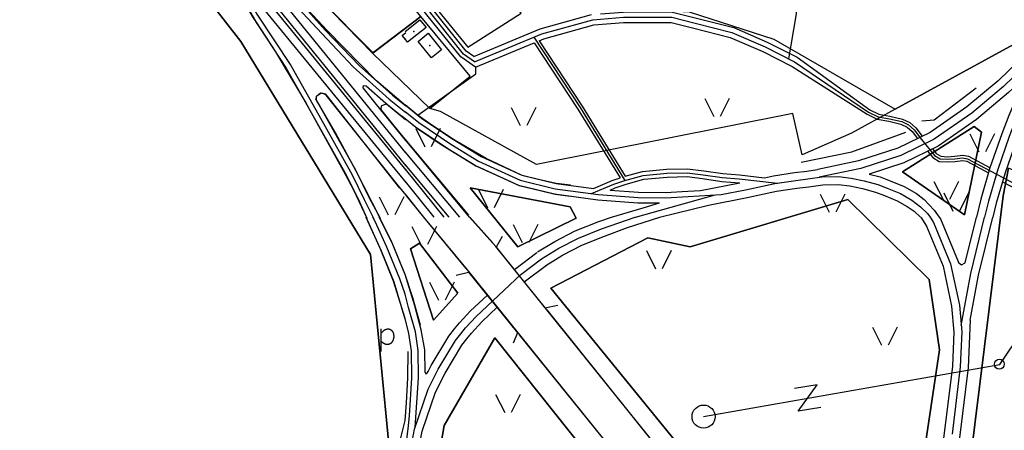
# Model space of a CAD drawing. Extents: x 544520 to 551964, y 6578024 to 6586699.
# Drawn here: x 549707 to 550456, y 6579838 to 6580150 of the extents above; entities that cross this region are included whole.
import ezdxf

# ---------------------------------------------------------------- set-up
doc = ezdxf.new("R2010")
doc.units = 0
doc.header["$MEASUREMENT"] = 0
for name, color, linetype in [('1', 7, 'CONTINUOUS'), ('10', 7, 'CONTINUOUS'), ('14', 7, 'CONTINUOUS'), ('15', 7, 'CONTINUOUS'), ('2', 7, 'CONTINUOUS'), ('22', 7, 'CONTINUOUS'), ('23', 7, 'CONTINUOUS'), ('28', 7, 'CONTINUOUS'), ('30', 7, 'CONTINUOUS'), ('31', 7, 'CONTINUOUS'), ('32', 7, 'CONTINUOUS'), ('33', 7, 'CONTINUOUS'), ('37', 7, 'CONTINUOUS'), ('4', 7, 'CONTINUOUS'), ('50', 7, 'CONTINUOUS'), ('51', 7, 'CONTINUOUS'), ('52', 7, 'CONTINUOUS')]:
    doc.layers.add(name, color=color, linetype=linetype)

# ---------------------------------------------------------------- blocks, each defined once
blk = doc.blocks.new('LAGE_1')
at = {"layer": '10', "color": 7, "linetype": 'Continuous'}
for p, q in [((-9.38, 13.76), (-2.5, 0)), ((9.36, 13.76), (2.5, 0))]:
    blk.add_line(p, q, dxfattribs=at)
blk = doc.blocks.new('TRAFO1')
at = {"layer": '1', "color": 7, "linetype": 'Continuous'}
blk.add_line((0, 0), (0, -8.77), dxfattribs=at)
blk.add_circle((0, 0), 8.76, dxfattribs=at)
blk = doc.blocks.new('ELPOS1')
at = {"layer": '2', "color": 7, "linetype": 'Continuous'}
blk.add_circle((0, 0), 3.76, dxfattribs=at)
blk = doc.blocks.new('LZMR_1')
at = {"layer": '4', "color": 7, "linetype": 'Continuous'}
blk.add_lwpolyline([(-8.74, 8.76), (8.76, 8.76), (-8.74, -8.74), (8.76, -8.74)], dxfattribs=at)
blk = doc.blocks.new('POLD_1')
at = {"layer": '28', "color": 7, "linetype": 'Continuous'}
blk.add_line((-4.78, -9.26), (-4.78, 7.8), dxfattribs=at)
blk.add_open_spline([(-4.78, 4.7), (-3.22, 6.5), (-1.3, 7.68), (1.24, 7.94), (3.46, 6.58), (4.64, 3.96), (4.68, 0.38), (3.2, -2.66), (1.24, -3.98), (-1.74, -4.02), (-4.22, -2.36), (-4.78, -1.84)], degree=2, dxfattribs=at)

msp = doc.modelspace()

# ---------------------------------------------------------------- linework, layer by layer
at = {"layer": '1', "color": 5, "linetype": 'Continuous'}
for points in [[(549196.17, 6579203.22), (549200.93, 6579206.17), (549825.27, 6579592.9), (549835.02, 6579575.96), (549881.72, 6579610.7), (549933.47, 6579657.38), (549965.86, 6579728.94), (549988.52, 6579819.56), (549973.76, 6579971.62), (549875.21, 6580133.38), (549772.59, 6580264.84), (549730.09, 6580322.59), (549623.08, 6580455.25), (549591.07, 6580438.9), (549564.38, 6580406.45), (549340.41, 6580011.95), (549317.52, 6579971.63), (549297.24, 6579947.17), (549288.58, 6579940.5), (549262.65, 6579920.52), (548814.18, 6579638.73)], [(550216.09, 6580156.03), (550280.62, 6580135.3), (550372.91, 6580081.93), (550462.88, 6580131.08), (550478.09, 6580156.88), (550375.42, 6580278.74), (550338.31, 6580251.62), (550199.94, 6580238.05), (550135.56, 6580183.24), (550154.88, 6580159.18)], [(549974.22, 6580198.79), (549934.5, 6580166.48), (549975.7, 6580124.8), (550012.06, 6580152.37)], [(550018.8, 6580164.5), (550047.74, 6580129.05), (550088.3, 6580154.9), (550067.77, 6580180.42), (550054.83, 6580195.57)], [(550012.06, 6580152.37), (549975.35, 6580124.52), (550018.85, 6580082.53), (550049.5, 6580107.04)], [(550438.55, 6580064.61), (550432.82, 6580068.82), (550378.49, 6580034.46), (550425.56, 6580001.68)], [(550438.55, 6580064.61), (550425.56, 6580001.68), (550378.49, 6580034.46), (550432.82, 6580068.82)], [(550459.13, 6580037.24), (550455.07, 6580016.1), (550419.18, 6579727.87), (550432.11, 6579727.78), (550429.25, 6579697.25), (550430.94, 6579663.15), (550437.01, 6579627.37), (550446.8, 6579591.25), (550466.34, 6579549.97), (550482.92, 6579562.08), (550473.68, 6579583.14), (550464.38, 6579610.66), (550459.33, 6579632.28), (550457.93, 6579638.29), (550452.05, 6579680.37), (550450.01, 6579717.74), (550453.67, 6579760.45), (550456.01, 6579775.5), (550474.1, 6579940.45), (550483.75, 6579995.93), (550488.72, 6580024.44)], [(550125.71, 6580007.8), (550049.56, 6580022.08), (550085.72, 6579977.34), (550130.07, 6579999.08)], [(550125.71, 6580007.8), (550130.07, 6579999.08), (550085.72, 6579977.34), (550049.56, 6580022.08)], [(550184.59, 6579984.17), (550110.9, 6579945.93), (550338.65, 6579666.71), (550384.29, 6579749.76), (550406.59, 6579899.04), (550398.61, 6579952.4), (550336.86, 6580013.43), (550216.93, 6579977.34)], [(550184.59, 6579984.17), (550216.93, 6579977.34), (550336.86, 6580013.43), (550398.61, 6579952.4), (550406.59, 6579899.04), (550384.29, 6579749.76), (550338.65, 6579666.71), (550110.9, 6579945.93)], [(550010.92, 6579980.2), (550004.14, 6579975.73), (550021.76, 6579921.55), (550040.25, 6579942.12)], [(550010.92, 6579980.2), (550040.25, 6579942.12), (550021.76, 6579921.55), (550004.14, 6579975.73)], [(550292.37, 6579626.96), (550068.2, 6579908.06), (550029.69, 6579841.58), (550021.85, 6579796.04), (550050.04, 6579687.49), (550119.05, 6579629.79), (550185.03, 6579606.95)], [(550292.37, 6579626.96), (550185.03, 6579606.95), (550119.05, 6579629.79), (550050.04, 6579687.49), (550021.85, 6579796.04), (550029.69, 6579841.58), (550068.2, 6579908.06)]]:
    msp.add_lwpolyline(points, close=True, dxfattribs=at)
for points in [[(550462.88, 6580131.08), (550372.91, 6580081.93), (550339.6, 6580063.73), (550302.02, 6580047.31), (550294.89, 6580078.74), (550099.93, 6580039.87), (550027, 6580080.33), (550018.85, 6580082.53), (549975.35, 6580124.52), (549934.5, 6580166.48), (549896.35, 6580213.65), (549893.84, 6580216.7), (549855.47, 6580264.34), (549816.53, 6580312.73), (549777.87, 6580363.59), (549730.09, 6580322.59), (549772.59, 6580264.84), (549875.21, 6580133.38), (549973.76, 6579971.62), (549988.52, 6579819.56)], [(550466.34, 6579549.96), (550446.8, 6579591.25), (550437.01, 6579627.37), (550430.94, 6579663.15), (550429.25, 6579697.25), (550432.11, 6579727.78), (550419.18, 6579727.87), (550455.06, 6580016.1), (550459.13, 6580037.24)]]:
    msp.add_lwpolyline(points, dxfattribs=at)
at = {"layer": '10', "color": 7, "linetype": 'Continuous'}
for p, q in [((550008.09, 6580067.23), (550014.97, 6580053.47)), ((550026.83, 6580067.23), (550019.97, 6580053.47)), ((550048.46, 6580001.35), (550000, 6580059.26)), ((549981.19, 6579999.24), (549962.55, 6580035.48)), ((550000, 6580017.17), (550014.1, 6580000)), ((549980.34, 6580015.46), (549987.22, 6580001.7)), ((549999.08, 6580015.46), (549992.22, 6580001.7)), ((550014.12, 6579999.79), (550046.18, 6579960.93)), ((550066.58, 6579980.69), (550049.25, 6579999.79)), ((550317.75, 6579668.4), (550108.05, 6579929.38)), ((550086.7, 6579910.46), (550297.19, 6579650.45))]:
    msp.add_line(p, q, dxfattribs=at)
for points in [[(550000.65, 6580084.46), (549978.26, 6580103.46), (549940.86, 6580141.84), (549900.97, 6580184.48), (549879.47, 6580208.71), (549865.08, 6580226.04), (549826.84, 6580273.14), (549758.28, 6580361.93), (549753.73, 6580370.29), (549752.66, 6580379.18), (549752.66, 6580386.92), (549757.4, 6580400.25), (549782.67, 6580434.42)], [(549878.31, 6580162.18), (549886.15, 6580148.83), (549901.41, 6580125.43), (549909.66, 6580111.89), (549924.51, 6580086.75), (549954.35, 6580032.49)], [(549962.55, 6580035.48), (549947.18, 6580063.95), (549932.54, 6580088.9), (549932.54, 6580091.8), (549935.63, 6580094.51), (549939.55, 6580093.35), (549995.86, 6580021.98)], [(550393.08, 6580073.19), (550402.4, 6580073.83), (550434.5, 6580098.11)], [(550000, 6580059.26), (549990.79, 6580070.5), (549981.57, 6580081.91), (549982.44, 6580084.71), (549985.8, 6580085.99), (550000.36, 6580074.21)], [(550125.75, 6580024.27), (550114.95, 6580025.58), (550101.63, 6580028.61), (550089.14, 6580031.63), (550061.65, 6580044.39), (550037.67, 6580058.34), (550020.27, 6580069.91), (550009.33, 6580077.67), (550000.18, 6580085.33)], [(550000, 6580074.78), (550009.47, 6580067.28), (550027.57, 6580055.18), (550048.47, 6580042.29), (550053.94, 6580039), (550066.84, 6580033.08), (550086.9, 6580023.87), (550102.89, 6580020.06), (550114.11, 6580017.43), (550125.61, 6580015.85)], [(550301.26, 6580041.79), (550339.92, 6580049.56), (550380.99, 6580064.45)], [(549954.35, 6580032.49), (549960.81, 6580020.79), (549970.86, 6579999.24)], [(549970.21, 6580000), (549981.95, 6579974.41), (549991.37, 6579950.72), (549999.8, 6579922.7)], [(549999.8, 6579956.92), (549989.57, 6579982.12), (549980.54, 6580000)], [(550235.76, 6579850), (550452.48, 6579887.86), (550498.58, 6579955.94), (550526.18, 6580000)], [(550011.74, 6579917.73), (550005.87, 6579938.7), (550000.06, 6579956.34)]]:
    msp.add_lwpolyline(points, dxfattribs=at)
at = {"layer": '14', "color": 55, "linetype": 'Continuous'}
for points in [[(550052.95, 6580118.05), (550044.4, 6580123.88), (550014.7, 6580160.94), (550000, 6580178.96)], [(550052.95, 6580118.05), (550104.15, 6580139.23), (550142.9, 6580149.99), (550166.09, 6580151.81), (550189, 6580151.95), (550202.95, 6580151.78), (550220.67, 6580147.3), (550248.68, 6580140.29), (550273.84, 6580129.37), (550296.36, 6580117.89)], [(550097.89, 6580136.64), (550133.13, 6580083.17), (550167.18, 6580027.88)], [(550296.36, 6580117.89), (550352.6, 6580079.79), (550359.79, 6580076.23), (550368.39, 6580074.73), (550377.78, 6580072.48), (550382.98, 6580070.05), (550387.17, 6580066.3), (550392.77, 6580058.99), (550402.72, 6580046.68), (550406.92, 6580044.24), (550412.52, 6580043.87), (550418.31, 6580044.24), (550424.11, 6580044.99), (550427.91, 6580044.24), (550468.03, 6580022.91), (550505.33, 6580000)], [(550141.94, 6580017.83), (550158.72, 6580024.88), (550167.18, 6580027.88), (550181.07, 6580031.66), (550199.08, 6580033.3), (550214.71, 6580033.71), (550226.78, 6580032.17), (550241.33, 6580029.98), (550254.19, 6580029.04), (550283.29, 6580025.77)]]:
    msp.add_lwpolyline(points, dxfattribs=at)
at = {"layer": '15', "color": 7, "linetype": 'Continuous'}
msp.add_lwpolyline([(550228.65, 6580591.3), (550235.48, 6580576.53), (550246.86, 6580558.53), (550256.5, 6580540.48), (550262.02, 6580526.88), (550265.82, 6580510.31), (550271.26, 6580485.48), (550277.5, 6580450.9), (550281.87, 6580414.45), (550294.82, 6580340.72), (550302.97, 6580301.2), (550308.39, 6580280.29), (550309.61, 6580270.76), (550310.03, 6580262.75), (550310.04, 6580252.61), (550309.93, 6580241.28), (550306.79, 6580221.52), (550302.11, 6580190.02), (550297.33, 6580152.86), (550291.75, 6580120.24)], dxfattribs=at)
at = {"layer": '22', "color": 1, "linetype": 'Continuous'}
msp.add_point((550018.91, 6580130.31), dxfattribs=at)
at = {"layer": '23', "color": 197, "linetype": 'Continuous'}
msp.add_point((550006.69, 6580140.97), dxfattribs=at)
at = {"layer": '30', "color": 3, "linetype": 'Continuous'}
msp.add_lwpolyline([(550009.7, 6580077.35), (550053.86, 6580108.78), (550053.74, 6580114.04)], dxfattribs=at)
at = {"layer": '30', "color": 5, "linetype": 'Continuous'}
for points in [[(550000, 6579845.38), (550001.24, 6579858.84), (550002.24, 6579877.87), (550002.37, 6579897.81)], [(549839.49, 6579576.04), (549862.67, 6579594.31), (549896.46, 6579617.35), (549913.59, 6579631.55), (549928.22, 6579645.11), (549939.06, 6579660.53), (549949.69, 6579680.93), (549970.78, 6579731.25), (549977.74, 6579756.12), (550000, 6579845.39)]]:
    msp.add_lwpolyline(points, dxfattribs=at)
at = {"layer": '31', "color": 20, "linetype": 'Continuous'}
for p, q in [((549868.44, 6580187.51), (550000.65, 6580026.17)), ((550041.6, 6580000), (550000, 6580049.44)), ((550000, 6580026.89), (550021.83, 6580000))]:
    msp.add_line(p, q, dxfattribs=at)
msp.add_lwpolyline([(550000.65, 6580048.68), (549973.73, 6580081.8), (549860.97, 6580220.61), (549727.9, 6580386.54), (549668.21, 6580458.24), (549589.15, 6580557.01), (549546.82, 6580608.49), (549490.07, 6580679.94), (549378.35, 6580822.55), (549312.78, 6580900.32), (549191.86, 6581051.02), (549102.06, 6581161.95), (548985.2, 6581307.07), (548915.72, 6581390.42), (548791.23, 6581547.63), (548679.88, 6581683.53), (548580.8, 6581806.35), (548453.81, 6581964.52), (548380.76, 6582054.43), (548310.82, 6582143.18)], dxfattribs=at)
at = {"layer": '32', "color": 20, "linetype": 'Continuous'}
for p, q in [((550175.22, 6580000), (550235.87, 6580016.82)), ((550088.07, 6579956.26), (550103.86, 6579968.29))]:
    msp.add_line(p, q, dxfattribs=at)
for points in [[(549868.44, 6580187.51), (549877.59, 6580171.13), (549887.39, 6580154.17), (549913.13, 6580115.2), (549932.12, 6580081.36), (549945.05, 6580058.33), (549959.78, 6580032.02), (549968.91, 6580013.39), (549976.11, 6579999.24)], [(550501.29, 6580142.66), (550477.85, 6580120.96), (550455.13, 6580099.13), (550431.01, 6580078.87), (550402.39, 6580059.14), (550377.15, 6580046.78), (550346.57, 6580036.78), (550315.11, 6580030.25)], [(550499.86, 6580141.1), (550488.23, 6580124.65), (550477.01, 6580103.6), (550464.95, 6580074.93), (550459.62, 6580061.25), (550450.64, 6580035.47), (550443.91, 6580012.06), (550440.84, 6580000)], [(550000, 6580080.11), (550010.4, 6580071.76), (550034.71, 6580055.49), (550055.9, 6580042.4), (550087.58, 6580027.91), (550114.31, 6580021.48), (550147.14, 6580017.14), (550177.34, 6580014.9), (550198.08, 6580014.63), (550215.38, 6580015.58), (550240.45, 6580017.1)], [(550240.45, 6580017.1), (550258.94, 6580020.7), (550281.4, 6580025.49), (550297.17, 6580027.83), (550306.37, 6580029.02), (550317.34, 6580030.56), (550329.83, 6580030.79), (550339.45, 6580029.56), (550349.26, 6580027.4), (550359.67, 6580024.74), (550366.81, 6580022.03), (550376.96, 6580017.8), (550385.45, 6580012.91), (550392.18, 6580007.63), (550397.35, 6580002.58), (550399.36, 6580000)], [(550000, 6579941.47), (549996.02, 6579953.07), (549986.16, 6579977.09), (549977.2, 6579996.6), (549975.46, 6580000)], [(550103.87, 6579968.3), (550116.87, 6579976.25), (550132.02, 6579983.96), (550149.52, 6579991.09), (550175.05, 6580000)], [(550399.32, 6580000), (550401.94, 6579995.83), (550414.98, 6579964.36), (550421.62, 6579933.09), (550423.5, 6579912.73), (550422.31, 6579886.03), (550416.12, 6579834.85)], [(550423.05, 6579917.62), (550430.4, 6579957.05), (550440.85, 6580000)], [(550000, 6579797.69), (550000.98, 6579804.36), (550005.59, 6579830.62), (550007.32, 6579838.79), (550017.64, 6579869.23), (550025.2, 6579884.3), (550038.3, 6579906.06), (550042.32, 6579911.2), (550045.87, 6579915.68), (550054.05, 6579924.5), (550088.07, 6579956.26)], [(550007.76, 6579840.1), (550010.24, 6579877.68), (550010.04, 6579898.59), (550007.88, 6579912.62), (550002.69, 6579931.3), (550000, 6579941.45)]]:
    msp.add_lwpolyline(points, dxfattribs=at)
at = {"layer": '33', "color": 11, "linetype": 'Continuous'}
for points in [[(549899.56, 6580173.1), (549915.07, 6580162.59), (549936.79, 6580139.41), (549960.55, 6580114.16)], [(549960.55, 6580114.16), (549987.98, 6580089.53), (550000.65, 6580079.35)]]:
    msp.add_lwpolyline(points, dxfattribs=at)
at = {"layer": '37', "color": 7, "linetype": 'Continuous'}
for points in [[(550073.8, 6579985.13), (550069.41, 6579977.07), (550106.35, 6579930.94), (550116.23, 6579933)], [(550039, 6579955.86), (550048.15, 6579958.09), (550085.46, 6579911.96), (550082.37, 6579904.19)]]:
    msp.add_lwpolyline(points, dxfattribs=at)
at = {"layer": '50', "color": 43, "linetype": 'Continuous'}
for points in [[(550000, 6580140.98), (550011.19, 6580149.91), (550015.95, 6580144.02), (550001.99, 6580132.86), (550000, 6580135.36)], [(550000.65, 6580134.6), (549997.92, 6580138.04), (550000.65, 6580140.22)], [(550017.6, 6580139.62), (550027.78, 6580127.15), (550020.25, 6580121), (550010.05, 6580133.45), (550017.6, 6580139.62)]]:
    msp.add_lwpolyline(points, dxfattribs=at)
at = {"layer": '51', "color": 7, "linetype": 'Continuous'}
for p, q in [((549873.08, 6580191.31), (550000.65, 6580035.63)), ((549965.44, 6580115), (549939.27, 6580142.09)), ((550049.01, 6580000), (550000, 6580058.95)), ((550033.67, 6580000), (550000, 6580039.93)), ((550000, 6580036.35), (550029.48, 6580000)), ((550224.72, 6580020.15), (550254.7, 6580025.99)), ((550000, 6580017.3), (550013.98, 6580000)), ((550193.58, 6580000), (550230.81, 6580009.11)), ((550014.04, 6580000), (550047.23, 6579959.8)), ((550068.97, 6579977.65), (550048.96, 6580000)), ((550425.95, 6579965.29), (550434.69, 6580000)), ((550083.16, 6579960.07), (550100.22, 6579973.06)), ((550047.23, 6579959.8), (550298.9, 6579647.93)), ((550090.71, 6579950.72), (550107.5, 6579963.52))]:
    msp.add_line(p, q, dxfattribs=at)
for points in [[(550000.65, 6580039.17), (549969.07, 6580078.02), (549856.3, 6580216.84), (549723.25, 6580382.74), (549663.56, 6580454.45), (549584.02, 6580553.74), (549541.68, 6580605.23), (549485.36, 6580676.22), (549373.69, 6580818.76), (549308.15, 6580896.51), (549187.19, 6581047.25), (549109.22, 6581143.56)], [(549939.27, 6580142.09), (549865.64, 6580224.38), (549756.04, 6580363.01)], [(549874.74, 6580168.07), (549883.99, 6580152.07), (549909.71, 6580113.12), (549928.63, 6580079.4), (549941.56, 6580056.37), (549955.13, 6580032.14)], [(550497.21, 6580147.06), (550473.73, 6580125.33), (550451.12, 6580103.6), (550427.37, 6580083.65), (550399.35, 6580064.33), (550374.89, 6580052.35), (550345.02, 6580042.59), (550313.89, 6580036.12)], [(550504.76, 6580137.64), (550493.35, 6580121.49), (550482.43, 6580101.02), (550470.51, 6580072.68), (550465.25, 6580059.17), (550456.36, 6580033.65), (550449.74, 6580010.61), (550447.05, 6580000)], [(549965.44, 6580115), (549990.57, 6580092.58), (550000.65, 6580084.49)], [(549968.08, 6580098.27), (549968.5, 6580099.87), (549970.55, 6580099.72)], [(549970.55, 6580099.72), (549985.39, 6580086.48), (550000.65, 6580074.21)], [(550465.51, 6580100.78), (550459.14, 6580094.66), (550434.65, 6580074.09), (550405.43, 6580053.95), (550379.41, 6580041.21), (550353.11, 6580032.6)], [(549932.18, 6580089.43), (549932.95, 6580092.19), (549936.25, 6580094.31), (549938.69, 6580093.86)], [(549938.69, 6580093.86), (549993.52, 6580025.12), (550000.65, 6580016.51)], [(550000.65, 6580058.19), (549978.39, 6580085.58), (549968.08, 6580098.27)], [(550468.31, 6580098.39), (550459.39, 6580077.18), (550453.99, 6580063.33), (550444.92, 6580037.29), (550438.08, 6580013.51), (550434.69, 6580000)], [(549932.18, 6580089.43), (549935.61, 6580083.32), (549948.54, 6580060.29), (549962.52, 6580035.29)], [(550000, 6580085.22), (550012.77, 6580074.99), (550036.87, 6580058.85), (550057.79, 6580045.93), (550088.89, 6580031.71), (550115.04, 6580025.42), (550143.35, 6580021.68)], [(549997.5, 6580076.99), (550008.03, 6580068.53), (550032.55, 6580052.13), (550054.01, 6580038.87), (550086.27, 6580024.11), (550113.58, 6580017.54), (550146.73, 6580013.16), (550177.17, 6580010.9), (550193.61, 6580010.69)], [(549955.13, 6580032.14), (549965.32, 6580011.62), (549971.06, 6579999.24)], [(549962.52, 6580035.29), (549972.5, 6580015.16), (549981.06, 6579999.24)], [(550273.32, 6580029.91), (550280.33, 6580031.4), (550296.34, 6580033.77), (550305.57, 6580034.97), (550313.68, 6580036.1)], [(550353.11, 6580032.6), (550361.48, 6580030.47), (550369.03, 6580027.61), (550379.62, 6580023.19), (550388.95, 6580017.82), (550394.88, 6580013.29), (550398.73, 6580009.3), (550402.42, 6580005.2), (550406.4, 6580000)], [(550230.81, 6580009.11), (550260.14, 6580014.82), (550282.47, 6580019.58), (550298, 6580021.89), (550307.17, 6580023.07), (550317.81, 6580024.57), (550329.5, 6580024.78), (550338.42, 6580023.64), (550347.87, 6580021.56), (550357.86, 6580019.01), (550364.59, 6580016.45), (550374.3, 6580012.41), (550381.95, 6580008), (550387.23, 6580004.4), (550392.2, 6580000)], [(550156.02, 6580020.49), (550177.51, 6580018.9), (550198, 6580018.63), (550215.15, 6580019.57), (550224.72, 6580020.15)], [(550157.05, 6580000), (550181.13, 6580006.97), (550193.61, 6580010.69)], [(550000, 6579922.88), (549991.34, 6579951.31), (549981.57, 6579975.1), (549970.41, 6580000)], [(550000, 6579956.36), (549990.75, 6579979.08), (549980.41, 6580000)], [(550100.74, 6579973.42), (550113.94, 6579981.49), (550129.52, 6579989.42), (550147.4, 6579996.7), (550157.13, 6580000)], [(550107, 6579963.18), (550119.8, 6579971.01), (550134.52, 6579978.5), (550151.64, 6579985.48), (550169.17, 6579991.96), (550193.74, 6580000)], [(550392.24, 6580000), (550396.59, 6579993.07), (550409.23, 6579962.57), (550415.68, 6579932.19), (550417.49, 6579912.59), (550416.33, 6579886.52), (550410.17, 6579835.61), (550405.18, 6579798.09), (550397.75, 6579765.08), (550375.13, 6579699.58), (550361.55, 6579677.56), (550346.69, 6579659.43), (550333.98, 6579647.97)], [(550406.4, 6580000), (550407.29, 6579998.59), (550420.73, 6579966.15), (550420.91, 6579965.31)], [(550429.9, 6579921.62), (550436.29, 6579955.9), (550447.05, 6580000)], [(550319.81, 6579665.66), (550192.88, 6579824.16), (550068.97, 6579977.65)], [(550420.91, 6579965.31), (550423.18, 6579963.63), (550425.95, 6579965.29)], [(550015.2, 6579881.77), (550015.04, 6579899.11), (550012.38, 6579914.28), (550007.53, 6579932.57), (550000, 6579956.39)], [(550017.58, 6579882.49), (550019.94, 6579887.2), (550033.35, 6579909.47), (550037.61, 6579914.91), (550041.31, 6579919.59), (550049.8, 6579928.74), (550062.63, 6579940.72)], [(550005.94, 6579796.82), (550006.9, 6579803.4), (550011.48, 6579829.48), (550013.12, 6579837.2), (550023.19, 6579866.91), (550030.46, 6579881.4), (550043.25, 6579902.65), (550047.03, 6579907.49), (550050.43, 6579911.77), (550058.3, 6579920.26), (550070.18, 6579931.36)], [(550003.34, 6579849.01), (550005.24, 6579877.82), (550005.04, 6579898.18), (550002.98, 6579911.57), (550000, 6579922.89)], [(550429.9, 6579921.62), (550428.29, 6579885.54), (550422.07, 6579834.09), (550411.3, 6579753.08)], [(550015.2, 6579881.77), (550015.83, 6579880.86), (550016.65, 6579881.12), (550017.58, 6579882.49)], [(550000, 6579820.91), (550002.46, 6579839), (550003.34, 6579849.01)]]:
    msp.add_lwpolyline(points, dxfattribs=at)
at = {"layer": '52', "color": 7, "linetype": 'Continuous'}
msp.add_line((550053.6, 6580113.98), (550098.25, 6580132.46), dxfattribs=at)
for points in [[(550052.31, 6580122.12), (550046.46, 6580126.11), (550017.03, 6580162.83), (550000, 6580183.7)], [(550053.6, 6580113.98), (550042.34, 6580121.65), (550012.37, 6580159.05), (550000, 6580174.22)], [(550052.31, 6580122.12), (550102.85, 6580143.02), (550141.93, 6580153.87)], [(550148.74, 6580154.47), (550165.92, 6580155.81), (550189.01, 6580155.95), (550203.47, 6580155.77), (550221.65, 6580151.18), (550249.97, 6580144.09), (550275.55, 6580132.99), (550298.18, 6580121.45)], [(550102.01, 6580134.02), (550105.45, 6580135.44), (550143.6, 6580146.03), (550166.26, 6580147.81), (550188.99, 6580147.95), (550202.43, 6580147.79), (550219.69, 6580143.42), (550247.39, 6580136.49), (550272.13, 6580125.75), (550294.54, 6580114.33)], [(550098.25, 6580132.46), (550131.44, 6580082.1), (550163.64, 6580029.81)], [(550102.01, 6580134.02), (550134.82, 6580084.24), (550167.55, 6580031.09)], [(550298.18, 6580121.45), (550353.61, 6580081.52), (550360.42, 6580078.15), (550368.8, 6580076.69), (550378.44, 6580074.38), (550384.09, 6580071.74), (550388.64, 6580067.67), (550393.42, 6580061.43)], [(550294.54, 6580114.33), (550351.59, 6580078.06), (550359.16, 6580074.31), (550367.98, 6580072.77), (550377.12, 6580070.58), (550381.87, 6580068.36), (550385.7, 6580064.93), (550389.76, 6580059.63)], [(550397.44, 6580050.04), (550401.4, 6580045.14), (550406.32, 6580042.28), (550412.52, 6580041.87), (550418.5, 6580042.25), (550424.04, 6580042.96), (550427.23, 6580042.34), (550443.83, 6580033.51)], [(550401.11, 6580051.84), (550404.04, 6580048.22), (550407.52, 6580046.2), (550412.52, 6580045.87), (550418.12, 6580046.23), (550424.18, 6580047.02), (550428.59, 6580046.14), (550444.97, 6580037.44)], [(550167.55, 6580031.09), (550180.54, 6580034.62), (550198.9, 6580036.3), (550214.86, 6580036.72), (550227.19, 6580035.14), (550241.66, 6580032.96), (550254.47, 6580032.03), (550273.32, 6580029.91)], [(550143.35, 6580021.68), (550157.64, 6580027.68), (550163.64, 6580029.81)], [(550156.02, 6580020.49), (550159.8, 6580022.08), (550168.08, 6580025.01), (550181.6, 6580028.7), (550199.26, 6580030.3), (550214.56, 6580030.7), (550226.37, 6580029.2), (550241, 6580027), (550254.7, 6580025.99)], [(550454.38, 6580026.77), (550466.51, 6580020.32), (550499.58, 6580000)]]:
    msp.add_lwpolyline(points, dxfattribs=at)

# ---------------------------------------------------------------- block references
at = {"layer": '1', "color": 7, "linetype": 'Continuous', "xscale": 1.000001927564365, "yscale": 1.000001927564365, "rotation": 100.1144377084911}
msp.add_blockref('TRAFO1', (550227.05, 6579848.31), dxfattribs=at)
at = {"layer": '10', "color": 7, "linetype": 'Continuous'}
for p in [(550237.29, 6580076.35), (550090.11, 6580069.58), (550438.99, 6580049.56), (550411.72, 6580013.3), (550065.26, 6580007.1), (550325.07, 6580003.59), (550419.18, 6580004.56), (550091.69, 6579980.51), (550014.53, 6579979.15), (550193, 6579960.68), (550027.91, 6579936.85), (550364.96, 6579902.53), (550078.31, 6579851.4)]:
    msp.add_blockref('LAGE_1', p, dxfattribs=at)
at = {"layer": '2', "color": 7, "linetype": 'Continuous'}
msp.add_blockref('ELPOS1', (550452.01, 6579888.12), dxfattribs=at)
at = {"layer": '28', "color": 7, "linetype": 'Continuous'}
msp.add_blockref('POLD_1', (549986.74, 6579907.11), dxfattribs=at)
at = {"layer": '4', "color": 7, "linetype": 'Continuous', "rotation": 189.32376074878}
msp.add_blockref('LZMR_1', (550306.34, 6579862.51), dxfattribs=at)

doc.saveas('drawing.dxf')
